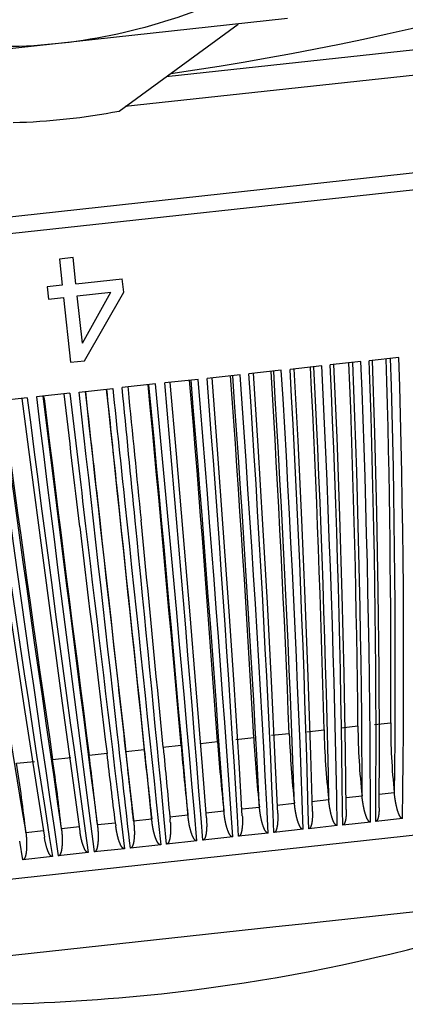
# Model space of a CAD drawing. Units: millimetres. Extents: x 448025 to 492607, y 94019 to 107088.
# Drawn here: x 456591 to 456718, y 101444 to 101769 of the extents above; entities that cross this region are included whole.
import ezdxf

# ---------------------------------------------------------------- set-up
doc = ezdxf.new("R2010")
doc.units = ezdxf.units.MM
doc.header["$LTSCALE"] = 20
doc.linetypes.add('AXIS', pattern=[50.8, 31.75, -6.35, 6.35, -6.35])
doc.layers.get('0').update_dxf_attribs({"color": 251})

msp = doc.modelspace()

# ---------------------------------------------------------------- linework, layer by layer
at = {"color": 8, "linetype": 'AXIS'}
for p, q in [((456679.277, 101768.982), (456528.179, 101752.568)), ((456623.786, 101738.545), (456662.95, 101767.209)), ((456639.31, 101749.907), (456804.857, 101767.89)), ((456797.918, 101758.695), (456625.763, 101739.993)), ((456404.568, 101683.816), (456814.767, 101728.378)), ((456820.309, 101723.313), (456400.243, 101677.679)), ((456608.6, 101690.244), (456604.088, 101689.754)), ((456604.088, 101689.754), (456605.025, 101681.13)), ((456609.537, 101681.621), (456608.6, 101690.244)), ((456609.537, 101681.621), (456624.829, 101683.282)), ((456625.308, 101678.87), (456624.829, 101683.282)), ((456605.025, 101681.13), (456600.061, 101680.591)), ((456600.061, 101680.591), (456600.497, 101676.58)), ((456609.973, 101677.61), (456621.053, 101678.813)), ((456611.667, 101662.017), (456621.053, 101678.813)), ((456612.348, 101656.207), (456625.308, 101678.87)), ((456600.497, 101676.58), (456605.46, 101677.119)), ((456605.46, 101677.119), (456607.786, 101655.711)), ((456611.667, 101662.017), (456609.973, 101677.61)), ((456607.786, 101655.711), (456612.348, 101656.207)), ((456703.43, 101655.93), (456693.314, 101654.831)), ((456715.943, 101657.289), (456706.165, 101656.227)), ((456677.192, 101653.079), (456666.547, 101651.923)), ((456690.492, 101654.524), (456680.086, 101653.394)), ((456649.765, 101650.1), (456638.799, 101648.909)), ((456663.594, 101651.602), (456652.762, 101650.426)), ((456610.611, 101645.846), (456621.684, 101647.049)), ((456635.772, 101648.58), (456624.726, 101647.38)), ((456626.626, 101647.586), (456626.706, 101646.781)), ((456593.496, 101643.987), (456582.53, 101642.796)), ((456607.569, 101645.516), (456596.523, 101644.316)), ((456598.698, 101644.552), (456598.795, 101643.766)), ((456599.057, 101643.798), (456598.961, 101644.581)), ((456605.034, 101543.353), (456608.532, 101517.884)), ((456592.55, 101541.966), (456596.458, 101516.54)), ((456702.427, 101535.76), (456696.89, 101535.158)), ((456707.875, 101536.351), (456713.227, 101536.933)), ((456679.809, 101533.303), (456673.983, 101532.67)), ((456685.574, 101533.929), (456691.27, 101534.548)), ((456644.173, 101529.431), (456638.126, 101528.774)), ((456650.583, 101530.128), (456656.203, 101530.738)), ((456662.173, 101531.387), (456668.101, 101532.031)), ((456619.79, 101526.782), (456613.903, 101526.143)), ((456626.008, 101527.458), (456632.069, 101528.116)), ((456687.445, 101507.628), (456686.919, 101526.301)), ((456698.601, 101508.279), (456698.37, 101527.345)), ((456709.425, 101508.914), (456709.491, 101528.522)), ((456589.975, 101523.543), (456595.904, 101524.188)), ((456601.873, 101524.836), (456607.875, 101525.488)), ((456664.349, 101506.275), (456663.274, 101523.798)), ((456676.009, 101506.96), (456675.21, 101524.893)), ((456652.521, 101505.571), (456651.192, 101522.519)), ((456596.458, 101516.54), (456599.17, 101499.194)), ((456608.532, 101517.884), (456610.874, 101501.047)), ((456709.44, 101513.415), (456714.419, 101513.956)), ((456714.489, 101513.305), (456714.419, 101513.956)), ((456675.776, 101509.758), (456681.513, 101510.381)), ((456681.584, 101509.73), (456681.513, 101510.381)), ((456687.189, 101510.998), (456692.798, 101511.607)), ((456692.869, 101510.956), (456692.798, 101511.607)), ((456698.553, 101512.233), (456703.784, 101512.801)), ((456703.855, 101512.15), (456703.784, 101512.801)), ((456463.61, 101471.927), (456802.602, 101508.753)), ((456640.468, 101505.923), (456646.422, 101506.569)), ((456646.493, 101505.918), (456646.422, 101506.569)), ((456652.358, 101507.214), (456658.268, 101507.856)), ((456658.339, 101507.205), (456658.268, 101507.856)), ((456664.146, 101508.495), (456669.984, 101509.129)), ((456670.055, 101508.478), (456669.984, 101509.129)), ((456674.786, 101500.75), (456674.524, 101506.886)), ((456686.24, 101501.995), (456686.096, 101507.583)), ((456697.432, 101503.211), (456697.385, 101508.258)), ((456708.307, 101504.392), (456708.338, 101508.912)), ((456616.616, 101503.331), (456622.57, 101503.978)), ((456616.616, 101503.331), (456616.687, 101502.68)), ((456622.641, 101503.327), (456622.562, 101503.976)), ((456622.641, 101503.301), (456622.689, 101502.906)), ((456624.54, 101503.548), (456625.534, 101495.4)), ((456628.535, 101504.626), (456634.503, 101505.275)), ((456628.535, 101504.626), (456628.606, 101503.975)), ((456634.574, 101504.623), (456634.503, 101505.275)), ((456639.415, 101496.908), (456638.637, 101505.079)), ((456640.477, 101505.922), (456640.539, 101505.271)), ((456640.582, 101504.85), (456640.544, 101505.246)), ((456651.316, 101498.201), (456650.757, 101505.423)), ((456663.126, 101499.484), (456662.725, 101506.167)), ((456706.557, 101504.202), (456697.432, 101503.211)), ((456717.127, 101505.35), (456708.307, 101504.392)), ((456593.054, 101500.772), (456598.892, 101501.406)), ((456593.054, 101500.772), (456593.125, 101500.12)), ((456604.77, 101502.045), (456610.68, 101502.687)), ((456604.77, 101502.045), (456604.84, 101501.393)), ((456612.629, 101501.281), (456613.633, 101494.107)), ((456672.897, 101500.545), (456663.126, 101499.484)), ((456684.388, 101501.794), (456674.786, 101500.75)), ((456695.627, 101503.015), (456686.24, 101501.995)), ((456592.053, 101491.763), (456591.027, 101497.912)), ((456600.78, 101499.437), (456601.824, 101492.824)), ((456637.469, 101496.697), (456627.48, 101495.611)), ((456649.38, 101497.991), (456639.415, 101496.908)), ((456661.208, 101499.276), (456651.316, 101498.201)), ((456613.633, 101494.107), (456603.741, 101493.033)), ((456625.534, 101495.4), (456615.569, 101494.318)), ((456601.824, 101492.824), (456592.053, 101491.763)), ((456780.065, 101480.99), (456690.015, 101471.197)), ((456687.177, 101470.886), (456675.377, 101469.614)), ((456690.015, 101471.197), (456687.177, 101470.886)), ((456675.377, 101469.614), (456491.595, 101449.649))]:
    msp.add_line(p, q, dxfattribs=at)
for points in [[(456709.491, 101528.522), (456709.41, 101554.372), (456709.14, 101580.292), (456708.679, 101606.275), (456708.027, 101632.315), (456707.26, 101656.346)], [(456686.919, 101526.301), (456686.075, 101552.065), (456685.092, 101577.904), (456683.97, 101603.811), (456682.709, 101629.781), (456681.438, 101653.541)], [(456698.37, 101527.345), (456697.913, 101553.152), (456697.292, 101579.032), (456696.506, 101604.978), (456695.555, 101630.983), (456694.535, 101654.963)], [(456663.274, 101523.798), (456661.631, 101549.471), (456659.902, 101575.224), (456658.088, 101601.052), (456656.189, 101626.949), (456654.385, 101650.602)], [(456675.21, 101524.893), (456673.971, 101550.612), (456672.619, 101576.408), (456671.155, 101602.275), (456669.579, 101628.209), (456668.033, 101652.084)], [(456651.192, 101522.519), (456649.14, 101548.144), (456647.03, 101573.854), (456644.862, 101599.642), (456642.636, 101625.5), (456640.561, 101649.1)], [(456591.734, 101643.796), (456594.775, 101620.301), (456598.154, 101594.568), (456601.574, 101568.916), (456605.034, 101543.353)], [(456577.91, 101642.294), (456581.227, 101618.805), (456584.934, 101593.105), (456588.708, 101567.49), (456592.55, 101541.966)]]:
    msp.add_lwpolyline(points, dxfattribs=at)
msp.add_circle((456583.748, 101944.693), 185, dxfattribs=at)
for centre, radius, start, end in [((456499.508, 102720.131), 979.482, 278.292364, 285.834736), ((456583.748, 101944.693), 210, 271.40877, 280.99123), ((452873.418, 101501.089), 3833.141, 0.046532, 2.315109), ((453160.195, 101530.267), 3548.207, 359.655164, 2.034403), ((453359.844, 101555.613), 3353.435, 359.680835, 1.729689), ((453386.384, 101555.532), 3328.373, 359.273068, 1.746843), ((453364.867, 101555.191), 3352.631, 359.148202, 1.745108), ((451169.388, 101315.956), 5514.706, 2.258738, 3.500943), ((451221.805, 101318.1), 5463.141, 2.010176, 3.512509), ((451176.709, 101315.614), 5510.825, 1.936071, 3.51081), ((451773.803, 101378.145), 4913.998, 1.509385, 3.210998), ((452182.68, 101426.522), 4509.884, 1.372541, 2.892809), ((452223.573, 101427.576), 4470.074, 1.068795, 2.906569), ((452189.209, 101426.133), 4507.073, 0.977397, 2.904648), ((452589.914, 101467.51), 4107.673, 0.568394, 2.613753), ((452867.667, 101501.505), 3834.913, 0.511791, 2.301413), ((452900.391, 101501.869), 3803.478, 0.154875, 2.317047), ((446410.484, 100798.281), 10271.867, 4.0890671, 4.7551676), ((446514.665, 100805.809), 10167.895, 3.9554868, 4.7616266), ((446418.323, 100797.98), 10266.865, 3.9167358, 4.7608609), ((448334.802, 101003.496), 8343.08, 3.4541659, 4.4472309), ((449525.391, 101136.965), 7153.628, 3.1658255, 4.1227737), ((449596.138, 101140.957), 7083.457, 2.9740898, 4.1319049), ((449533.584, 101136.689), 7148.579, 2.9175609, 4.1305971), ((450515.601, 101240.882), 6164.665, 2.4730767, 3.8231475), ((438295.463, 99916.516), 18419.464, 5.0235853, 5.3949206), ((438485.706, 99933.321), 18228.748, 4.9490677, 5.3985653), ((438292.998, 99915.181), 18424.496, 4.9282346, 5.3984407), ((443652.285, 100494.438), 13037.728, 4.4473547, 5.0801056), ((466666.288, 102994.578), 10173.962, 187.6352857, 188.4871189), ((466749.278, 103006.824), 10255.532, 187.6418178, 188.4410687), ((466696.37, 102999.843), 10201.692, 187.6425414, 188.3132239), ((469640.731, 103320.632), 13154.523, 187.3227035, 187.9498363), ((474717.814, 103869.14), 18257.356, 186.9994064, 187.4739171), ((474847.988, 103886.369), 18386.471, 187.0058276, 187.4489995), ((474751.73, 103874.665), 18289.24, 187.0062143, 187.377724), ((463639.703, 102669.339), 7142.923, 188.2729147, 189.4210906), ((464914.452, 102807.499), 8415.947, 187.9570682, 188.9415349), ((486709.161, 105171.318), 30309.287, 186.7640476, 186.9062372), ((486671.236, 105167.068), 30269.214, 186.7645209, 186.9516221), ((426712.312, 98651.052), 30062.109, 5.4477333, 5.6361236), ((426321.628, 98612.775), 30456.574, 5.4941549, 5.6356089), ((456933.072, 101537.876), 230.655, 180.52576, 186.24114), ((456914.648, 101535.863), 201.424, 179.69573, 186.24387), ((457011.977, 101546.467), 332.429, 182.26954, 186.23179), ((456962.768, 101541.112), 271.578, 181.38513, 186.23708), ((457752.308, 101626.908), 1112.414, 185.027089, 186.210312), ((457274.721, 101575.022), 620.101, 184.095244, 186.218184), ((457099.024, 101555.93), 431.585, 183.17446, 186.22542), ((455495.745, 101381.614), 1127.46, 6.197584, 7.365016), ((451031.754, 100896.669), 5629.704, 6.199512, 6.433299), ((462156.007, 102105.305), 5554.011, 185.965108, 186.202081), ((456158.444, 101453.604), 437.162, 6.19404, 9.20607), ((455980.099, 101434.231), 628.341, 6.195739, 8.290834), ((456607.136, 101501.613), 33.603, 4.39951, 5.52873), ((456572.803, 102044.9), 600.803, 276.205337, 284.580815), ((456572.929, 102045.436), 601.322, 265.4457, 276.188753)]:
    msp.add_arc(centre, radius, start, end, dxfattribs=at)
for points, knots in [([(456612.653, 101646.068), (456613.982, 101634.15), (456619.272, 101586.783), (456624.598, 101539.419), (456628.606, 101503.975)], [0, 0, 0, 0, 0.2515989, 1, 1, 1, 1]), ([(456626.008, 101527.458), (456624.899, 101537.287), (456620.445, 101576.824), (456616.018, 101616.363), (456612.706, 101646.074)], [0, 0, 0, 0, 0.2486239, 1, 1, 1, 1]), ([(456619.589, 101646.822), (456620.641, 101636.879), (456624.82, 101597.313), (456628.974, 101557.743), (456632.069, 101528.116)], [0, 0, 0, 0, 0.2512945, 1, 1, 1, 1]), ([(456634.574, 101504.623), (456633.348, 101516.393), (456628.398, 101563.798), (456623.411, 101611.198), (456619.642, 101646.827)], [0, 0, 0, 0, 0.2482893, 1, 1, 1, 1]), ([(456621.684, 101647.049), (456623.019, 101634.436), (456628.311, 101584.321), (456633.563, 101534.203), (456637.469, 101496.697)], [0, 0, 0, 0, 0.2517041, 1, 1, 1, 1]), ([(456627.48, 101495.611), (456626.074, 101508.038), (456620.42, 101558.113), (456614.808, 101608.192), (456610.611, 101645.846)], [0, 0, 0, 0, 0.2481652, 1, 1, 1, 1]), ([(456717.127, 101505.35), (456716.802, 101505.315), (456716.265, 101506.008), (456715.722, 101507.212), (456715.193, 101509.001), (456714.766, 101511.129), (456714.568, 101512.579), (456714.489, 101513.305)], [0, 0, 0, 0, 0.1139735, 0.238769, 0.4915722, 0.7456129, 1, 1, 1, 1]), ([(456684.388, 101501.794), (456684.046, 101501.756), (456683.46, 101502.42), (456682.871, 101503.644), (456682.31, 101505.424), (456681.864, 101507.554), (456681.662, 101509.004), (456681.584, 101509.73)], [0, 0, 0, 0, 0.1187579, 0.2439677, 0.4955712, 0.7477147, 1, 1, 1, 1]), ([(456695.627, 101503.015), (456695.29, 101502.978), (456694.716, 101503.649), (456694.141, 101504.868), (456693.589, 101506.651), (456693.148, 101508.78), (456692.947, 101510.23), (456692.869, 101510.956)], [0, 0, 0, 0, 0.1174093, 0.2424986, 0.4944395, 0.7471196, 1, 1, 1, 1]), ([(456706.557, 101504.202), (456706.226, 101504.166), (456705.67, 101504.847), (456705.109, 101506.06), (456704.568, 101507.845), (456704.133, 101509.974), (456703.934, 101511.424), (456703.855, 101512.15)], [0, 0, 0, 0, 0.1158094, 0.2407595, 0.4931013, 0.7464163, 1, 1, 1, 1]), ([(456661.208, 101499.276), (456660.86, 101499.238), (456660.254, 101499.89), (456659.647, 101501.121), (456659.074, 101502.898), (456658.621, 101505.029), (456658.418, 101506.479), (456658.339, 101507.205)], [0, 0, 0, 0, 0.1206572, 0.2460401, 0.4971687, 0.7485548, 1, 1, 1, 1]), ([(456672.897, 101500.545), (456672.551, 101500.508), (456671.954, 101501.164), (456671.354, 101502.393), (456670.787, 101504.171), (456670.336, 101506.302), (456670.134, 101507.752), (456670.055, 101508.478)], [0, 0, 0, 0, 0.1198435, 0.245152, 0.4964841, 0.7481948, 1, 1, 1, 1]), ([(456676.013, 101506.961), (456676.061, 101505.861), (456676.044, 101504.136), (456675.755, 101502.166), (456675.303, 101500.807), (456674.786, 101500.75)], [0, 0, 0, 0, 0.5070746, 0.7600132, 1, 1, 1, 1]), ([(456687.448, 101507.628), (456687.474, 101506.625), (456687.436, 101505.054), (456687.147, 101503.256), (456686.708, 101502.046), (456686.24, 101501.995)], [0, 0, 0, 0, 0.508292, 0.7614298, 1, 1, 1, 1]), ([(456698.604, 101508.279), (456698.612, 101507.369), (456698.557, 101505.951), (456698.272, 101504.323), (456697.851, 101503.256), (456697.432, 101503.211)], [0, 0, 0, 0, 0.5099456, 0.7633416, 1, 1, 1, 1]), ([(456709.427, 101508.914), (456709.422, 101508.095), (456709.354, 101506.824), (456709.077, 101505.363), (456708.679, 101504.432), (456708.307, 101504.392)], [0, 0, 0, 0, 0.512123, 0.7657957, 1, 1, 1, 1]), ([(456628.606, 101503.975), (456628.684, 101503.249), (456628.797, 101501.789), (456628.809, 101499.609), (456628.627, 101497.751), (456628.291, 101496.413), (456627.831, 101495.65), (456627.48, 101495.611)], [0, 0, 0, 0, 0.2511002, 0.5021741, 0.753105, 0.8785584, 1, 1, 1, 1]), ([(456637.469, 101496.697), (456637.118, 101496.658), (456636.505, 101497.306), (456635.89, 101498.54), (456635.313, 101500.316), (456634.856, 101502.447), (456634.653, 101503.897), (456634.574, 101504.623)], [0, 0, 0, 0, 0.1214455, 0.2468981, 0.4978279, 0.7489008, 1, 1, 1, 1]), ([(456640.639, 101504.19), (456640.688, 101503.553), (456640.747, 101502.272), (456640.707, 101500.361), (456640.499, 101498.743), (456640.164, 101497.569), (456639.724, 101496.942), (456639.415, 101496.908)], [0, 0, 0, 0, 0.2509865, 0.5019425, 0.7527038, 0.8780744, 1, 1, 1, 1]), ([(456649.38, 101497.991), (456649.03, 101497.952), (456648.419, 101498.601), (456647.806, 101499.834), (456647.231, 101501.611), (456646.775, 101503.742), (456646.572, 101505.192), (456646.493, 101505.918)], [0, 0, 0, 0, 0.1211926, 0.2466239, 0.4976182, 0.7487909, 1, 1, 1, 1]), ([(456652.522, 101505.571), (456652.574, 101504.926), (456652.637, 101503.631), (456652.603, 101501.698), (456652.399, 101500.061), (456652.066, 101498.875), (456651.627, 101498.235), (456651.316, 101498.201)], [0, 0, 0, 0, 0.2511588, 0.5022661, 0.7531222, 0.878459, 1, 1, 1, 1]), ([(456664.352, 101506.275), (456664.426, 101505.08), (456664.453, 101503.29), (456664.159, 101501.181), (456663.833, 101500.085), (456663.413, 101499.515), (456663.126, 101499.484)], [0, 0, 0, 0, 0.5025492, 0.7535199, 0.8787422, 1, 1, 1, 1]), ([(456593.125, 101500.12), (456593.203, 101499.395), (456593.318, 101497.935), (456593.335, 101495.757), (456593.162, 101493.898), (456592.841, 101492.57), (456592.398, 101491.8), (456592.053, 101491.763)], [0, 0, 0, 0, 0.2518062, 0.503518, 0.7548512, 0.8801603, 1, 1, 1, 1]), ([(456604.84, 101501.393), (456604.919, 101500.667), (456605.033, 101499.208), (456605.047, 101497.029), (456604.87, 101495.17), (456604.541, 101493.837), (456604.089, 101493.07), (456603.741, 101493.033)], [0, 0, 0, 0, 0.2514462, 0.5028333, 0.753963, 0.8793466, 1, 1, 1, 1]), ([(456613.633, 101494.107), (456613.322, 101494.073), (456612.756, 101494.604), (456612.176, 101495.691), (456611.626, 101497.246), (456611.177, 101499.127), (456610.961, 101500.406), (456610.872, 101501.047)], [0, 0, 0, 0, 0.1215458, 0.2468815, 0.4977363, 0.7488424, 1, 1, 1, 1]), ([(456616.687, 101502.68), (456616.766, 101501.954), (456616.879, 101500.494), (456616.891, 101498.315), (456616.71, 101496.456), (456616.377, 101495.12), (456615.919, 101494.356), (456615.569, 101494.318)], [0, 0, 0, 0, 0.2512101, 0.5023839, 0.7533792, 0.8788113, 1, 1, 1, 1]), ([(456625.534, 101495.4), (456625.2, 101495.364), (456624.605, 101495.96), (456624.003, 101497.132), (456623.437, 101498.814), (456622.982, 101500.839), (456622.772, 101502.217), (456622.689, 101502.906)], [0, 0, 0, 0, 0.1215936, 0.2470155, 0.4978909, 0.7489304, 1, 1, 1, 1]), ([(456601.824, 101492.824), (456601.537, 101492.793), (456601.003, 101493.26), (456600.45, 101494.26), (456599.71, 101496.257), (456599.352, 101498.011), (456599.168, 101499.194)], [0, 0, 0, 0, 0.1212638, 0.2464843, 0.4974536, 1, 1, 1, 1])]:
    msp.add_open_spline(points, degree=3, knots=knots, dxfattribs=at)
for points in [[(456629.091, 101603.462), (456627.646, 101618.102), (456626.191, 101632.742), (456624.726, 101647.38)], [(456626.706, 101646.781), (456628.145, 101632.406), (456629.574, 101618.03), (456630.992, 101603.653)], [(456610.838, 101601.464), (456609.105, 101616.078), (456607.382, 101630.693), (456605.669, 101645.31)], [(456607.569, 101645.516), (456609.281, 101630.905), (456611.004, 101616.294), (456612.737, 101601.685)], [(456622.562, 101503.976), (456621.635, 101511.577), (456620.711, 101519.179), (456619.79, 101526.78)], [(456638.284, 101528.815), (456639.018, 101521.184), (456639.749, 101513.553), (456640.477, 101505.922)]]:
    msp.add_open_spline(points, degree=3, dxfattribs=at)

doc.saveas('drawing.dxf')
